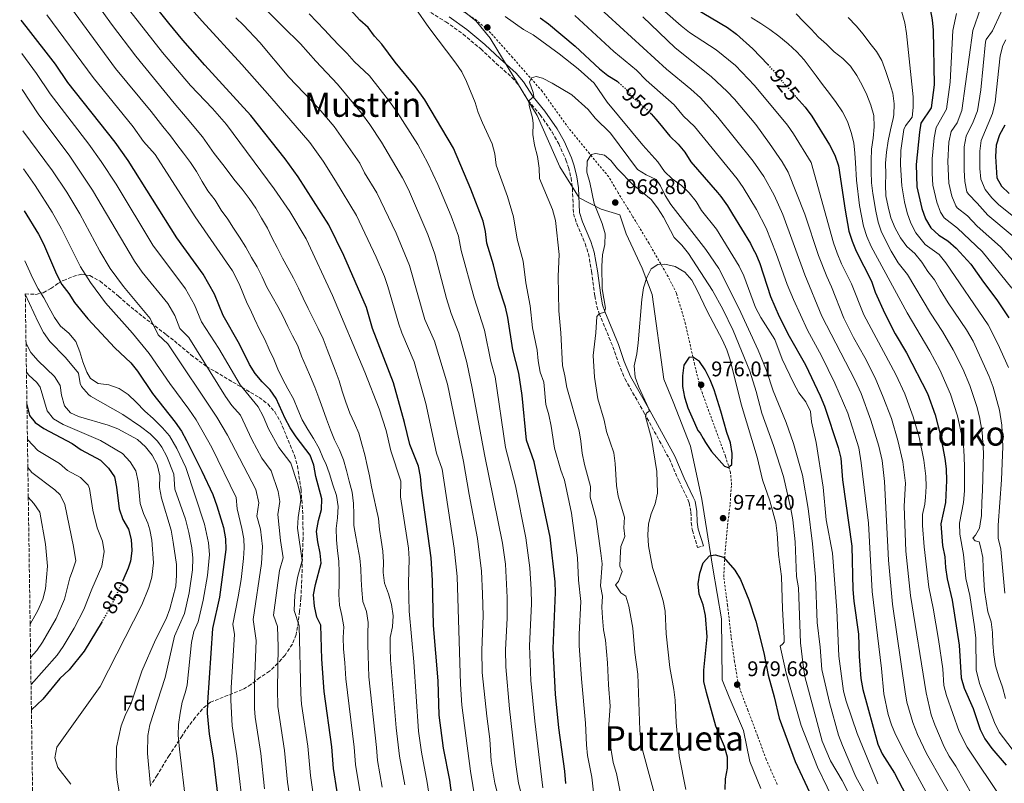
# Model space of a CAD drawing. Units: metres. Extents: x 599881 to 603303, y 4780061 to 4782424.
# Drawn here: x 599895 to 600361, y 4781019 to 4781380 of the extents above; entities that cross this region are included whole.
import ezdxf
from ezdxf.enums import TextEntityAlignment as Align

# ---------------------------------------------------------------- set-up
doc = ezdxf.new("R2010")
doc.units = ezdxf.units.M
doc.header["$MEASUREMENT"] = 0
for name, pattern in [('DGN Style 2', [1.739922, 1.043953, -0.695969]), ('DGN Style 3', [2.435891, 1.739922, -0.695969]), ('DGN Style 5', [1.217945, 0.521977, -0.695969])]:
    doc.linetypes.add(name, pattern=pattern)
for name, color, linetype, lineweight in [('Camino', 7, 'DGN Style 3', 0), ('Cota de curva de nivel directora', 7, 'Continuous', 0), ('Cota de punto acotado terreno', 7, 'Continuous', 0), ('Curva de nivel directora', 30, 'Continuous', 30), ('Curva de nivel directora no vista', 30, 'DGN Style 5', 30), ('Curva de nivel intermedia', 30, 'Continuous', 0), ('Etiqueta de zona arbolada', 92, 'Continuous', 0), ('Límite de municipio', 7, 'Continuous', 0), ('Margen derecho', 7, 'Continuous', 0), ('Punto acotado terreno (símbolo)', 7, 'Continuous', 0), ('Tela metálica o alambrada', 7, 'DGN Style 2', 0), ('Texto de Área (paraje) menor', 7, 'Continuous', 0), ('Zona arbolada', 92, 'DGN Style 3', 0)]:
    doc.layers.add(name, color=color, linetype=linetype, lineweight=lineweight)
doc.styles.add('Style-Arial', font='arial.ttf')

# ---------------------------------------------------------------- blocks, each defined once
blk = doc.blocks.new('5PATER')
at = {"layer": 'Punto acotado terreno (símbolo)', "linetype": 'Continuous', "lineweight": 0}
h = blk.add_hatch(color=51, dxfattribs=at)
edge = h.paths.add_edge_path()
edge.add_ellipse((0, 0), major_axis=(-0.11, -0.111), ratio=0.999422, start_angle=0, end_angle=360)

msp = doc.modelspace()

# ---------------------------------------------------------------- linework, layer by layer
at = {"layer": 'Camino', "color": 7, "linetype": 'DGN Style 3', "lineweight": 0}
msp.add_polyline3d([(600077.06, 4781390.95, 954.38), (600096.7, 4781379.02, 955.84), (600104.84, 4781373.22, 956.3), (600113.21, 4781366.22, 957.12), (600120.49, 4781359.38, 957.4), (600127.97, 4781352.73, 958.4), (600131.22, 4781348.98, 958.95), (600135.7, 4781341.88, 959.82), (600141.31, 4781335.1, 960.55), (600146.94, 4781326.91, 961.68), (600150.06, 4781321.33, 962.28), (600153.51, 4781313.71, 962.79), (600154.74, 4781310.13, 962.89), (600155.92, 4781305.23, 962.92), (600156.54, 4781300.29, 962.76), (600157.1, 4781288.33, 961.8), (600158.6, 4781283.56, 961.89), (600162.6, 4781274.18, 962.86), (600164.15, 4781269.42, 963.07), (600165.65, 4781260.96, 963.5), (600167.13, 4781249.42, 964.47), (600168.07, 4781244.5, 964.69), (600169.19, 4781241.14, 964.91), (600175.72, 4781225.44, 967.06), (600178.42, 4781217.52, 967.83), (600181.46, 4781210.15, 968.82), (600190.63, 4781193.94, 969.99), (600202.41, 4781172.39, 970.94), (600206.86, 4781162.15, 971.89), (600211.17, 4781153.2, 972.91), (600211.81, 4781151.65, 973.06), (600212.6, 4781147.3, 973.39), (600212.77, 4781142.27, 973.71), (600213.29, 4781138.58, 973.94), (600215.81, 4781130.45, 974.41), (600218.51, 4781131.29, 974.41)], dxfattribs=at)
at = {"layer": 'Curva de nivel directora', "color": 30, "linetype": 'Continuous', "lineweight": 30, "flags": 128}
for points, elevation in [([(600311.1, 4781413.25), (600312.72, 4781411.51), (600316.16, 4781407.27), (600318.24, 4781402.98), (600324.11, 4781394.53), (600326.81, 4781380), (600327.27, 4781375.02), (600327.62, 4781349.27), (600326.34, 4781338.39), (600321.44, 4781331.16), (600320.71, 4781326.9), (600319.17, 4781311.5), (600319.45, 4781301.05), (600321.87, 4781290.85), (600323.57, 4781285.88), (600326.11, 4781281.57), (600329.87, 4781278.1), (600334.14, 4781275.48), (600338.1, 4781272.1), (600345.07, 4781264.54), (600351.06, 4781255.88), (600357.39, 4781247.61), (600363, 4781239.05)], 900), ([(600100.63, 4781004.93), (600098.52, 4781020.49), (600095.52, 4781035.73), (600093.52, 4781051.18), (600093.03, 4781067.56), (600090.86, 4781093.64), (600090.34, 4781114.94), (600089.74, 4781125.68), (600085.2, 4781158.57), (600084.77, 4781164.05), (600083.71, 4781168.94), (600079.6, 4781179.17), (600077.15, 4781189.65), (600071.99, 4781208.42), (600061.95, 4781234), (600059.11, 4781243.95), (600048.49, 4781268.53), (600041.35, 4781283.08), (600026.91, 4781305.77), (600020.69, 4781314.29), (600004.52, 4781334.82), (599982.68, 4781358.55), (599972.24, 4781370.35), (599965.59, 4781378.39), (599956.11, 4781390.51)], 925), ([(600153.44, 4781018.97), (600152.96, 4781024.78), (600150.2, 4781045.27), (600148.62, 4781061.11), (600147.53, 4781082.77), (600148.63, 4781109.3), (600148.45, 4781114.3), (600146.04, 4781135.33), (600138.52, 4781171.08), (600134.91, 4781181.23), (600132.83, 4781202.33), (600131.23, 4781212.89), (600128.31, 4781223.94), (600125.98, 4781239.27), (600124.97, 4781244.17), (600121.8, 4781253.72), (600119.27, 4781264.15), (600116.11, 4781274.45), (600115.4, 4781279.83), (600114.34, 4781284.72), (600108.49, 4781299.91), (600100.31, 4781319.34), (600086.69, 4781342.07), (600082.37, 4781348.24), (600072.73, 4781359.99), (600066.49, 4781368.49), (600062.88, 4781372.28), (600059.94, 4781376.32), (600055.98, 4781379.88), (600045.56, 4781391.46)], 950), ([(600210.97, 4781387.55), (600229.89, 4781376.3), (600234.13, 4781373.2), (600241.93, 4781366.3), (600248.96, 4781358.78)], 925), ([(600141.23, 4781380.93), (600145.29, 4781378)], 950), ([(600045.28, 4781015.09), (600043.55, 4781025.97), (600042.84, 4781036.25), (600039.1, 4781062.4), (600037.96, 4781077.8), (600037.5, 4781093.79), (600035.67, 4781097.56), (600034.51, 4781102.8), (600034.09, 4781108.14), (600034.96, 4781113.07), (600037.7, 4781123.04), (600037.28, 4781127.88), (600036.08, 4781133.17), (600035.45, 4781138.14), (600036.49, 4781143.32), (600037.95, 4781148.51), (600037.99, 4781153.51), (600035.17, 4781164.06), (600034.28, 4781169.49), (600032.58, 4781174.2), (600025.85, 4781182.83), (600023.12, 4781187.02), (600020.67, 4781191.54), (600016.44, 4781200.96), (600013.56, 4781205.04), (600009.77, 4781208.79), (600006.43, 4781212.82), (600003.84, 4781217.1), (599999.14, 4781226.72), (599991.29, 4781240.26), (599987.31, 4781250.31), (599981.92, 4781259.8), (599969.5, 4781276.97), (599946.5, 4781313.46), (599940.32, 4781322.12), (599917.88, 4781350.33), (599911.98, 4781358.94), (599898.16, 4781376.89), (599895.85, 4781379.79)], 900), ([(600145.29, 4781378), (600157.94, 4781367.5), (600169.31, 4781356.76), (600173.32, 4781353.65), (600177.7, 4781350.91), (600178.43, 4781350.28)], 950), ([(600262.47, 4781343.34), (600266.63, 4781338.65), (600269.79, 4781334.39), (600278.17, 4781320.82), (600280.7, 4781316.01), (600282.45, 4781311), (600285.53, 4781290.05), (600287.39, 4781280.06), (600288.94, 4781275.31), (600290.78, 4781270.63), (600297.97, 4781256.47), (600299.76, 4781251.22), (600304.3, 4781241.09), (600309.31, 4781231.5), (600314.52, 4781222.58), (600324.54, 4781203.39), (600328.13, 4781193.23), (600330.71, 4781183.54), (600332.77, 4781172.67), (600333.31, 4781167.7), (600333.44, 4781162.19), (600332.99, 4781151.78), (600330.76, 4781141.7), (600331.69, 4781131.46), (600332.72, 4781126.09), (600333.01, 4781121.09), (600333.82, 4781115.76), (600336.16, 4781105.69), (600339.49, 4781084.42), (600340.48, 4781068.85), (600341.89, 4781064.06), (600346.09, 4781054.38), (600349.4, 4781044.55), (600351.72, 4781040.12), (600354.89, 4781035.55), (600361.67, 4781027.61)], 925), ([(600193.82, 4781335.46), (600196.05, 4781333.08), (600197.75, 4781330.97), (600202.61, 4781324.93), (600206.53, 4781321.21), (600209.76, 4781317.4), (600212.62, 4781312.89), (600225.13, 4781298.33), (600226.75, 4781296.45), (600229.91, 4781292.05), (600232.34, 4781288.05), (600240.73, 4781274.17), (600242.1, 4781271.53), (600243.26, 4781269.3), (600245.21, 4781264.7), (600250.26, 4781249.23), (600254.39, 4781239.68), (600259.07, 4781230.41), (600266.81, 4781216.81), (600273.72, 4781202.14), (600275.74, 4781197.28), (600282.32, 4781177.83), (600283.48, 4781172.73), (600284.33, 4781162.44), (600288.77, 4781131.15), (600289.28, 4781110.66), (600289.76, 4781105.1), (600291.96, 4781089.54), (600292.17, 4781078.98), (600292.93, 4781068.57), (600293.86, 4781063.41), (600300.98, 4781037.49), (600303.06, 4781032.94), (600308.87, 4781023.82), (600316.12, 4781010.05)], 950), ([(600361.14, 4781330.19), (600358.59, 4781325.55), (600357.06, 4781320.79), (600356.77, 4781315.42), (600357.4, 4781305.22), (600359.46, 4781301.28), (600363.1, 4781297.84)], 875), ([(599897.18, 4781289.69), (599903.98, 4781278.58), (599906.41, 4781274.15), (599912.47, 4781259.7), (599915.02, 4781254.9), (599918.28, 4781250.59), (599920.96, 4781246.36), (599927.32, 4781238.54), (599940.13, 4781224.88), (599947.67, 4781217.8), (599950.85, 4781213.94), (599957.94, 4781203.29), (599968.63, 4781189.81), (599971.61, 4781185.46), (599974.07, 4781181.11), (599981.34, 4781166.56), (599986.44, 4781155.5), (599988.4, 4781150.26), (599991.45, 4781139.91), (599992.54, 4781134.65), (599992.63, 4781129.65), (599989.64, 4781106.97), (599986.33, 4781092.23), (599983.94, 4781057.32), (599983.85, 4781052.2), (599984.69, 4781042.23), (599986.65, 4781031.01), (599989.1, 4781009.98)], 875), ([(600211.74, 4781220.44), (600209.27, 4781216.67), (600208.56, 4781211.72), (600208.66, 4781206.65), (600209.59, 4781201.63), (600209.72, 4781201.19), (600211.11, 4781196.57), (600214.26, 4781189.43), (600215.9, 4781185.89), (600217.06, 4781184.62), (600218.43, 4781182.11), (600219.49, 4781180.17), (600222.37, 4781175.86), (600228.44, 4781169.03), (600230.28, 4781168.32), (600232, 4781169.8), (600232.08, 4781174.92), (600231.33, 4781179.94), (600229.54, 4781184.81), (600226.81, 4781195.02), (600223.63, 4781205), (600221.7, 4781209.73), (600219.36, 4781214.45), (600216.61, 4781218.49), (600213.89, 4781220.38), (600211.74, 4781220.44)], 975), ([(599898.53, 4781198.18), (599899.76, 4781192.85), (599902.38, 4781189.59), (599906.52, 4781186.79), (599919.97, 4781179.65), (599924.26, 4781176.74), (599933.35, 4781171.74), (599937.16, 4781168.09), (599939.94, 4781163.94), (599940.96, 4781159), (599942.14, 4781148.77), (599943.88, 4781143.75), (599946.53, 4781139.21), (599947.84, 4781134.31), (599948.21, 4781129.15), (599947.87, 4781126.47), (599947.56, 4781124.05), (599946.46, 4781120.7), (599943.88, 4781114.95)], 850), ([(600228.81, 4781016.12), (600228.92, 4781021.11), (600229.93, 4781026.14), (600229.87, 4781031.44), (600228.44, 4781036.45), (600224.35, 4781046.05), (600219.95, 4781062), (600218.8, 4781067.24), (600218.69, 4781072.5), (600220.24, 4781088.29), (600219.53, 4781098.43), (600218.46, 4781103.49), (600216.53, 4781108.4), (600215.97, 4781113.42), (600216.82, 4781118.46), (600218.46, 4781123.33), (600221.39, 4781126.52), (600224.13, 4781127), (600227.98, 4781125.91), (600233.36, 4781119.8), (600236.06, 4781115.44), (600240.01, 4781105.75), (600243.28, 4781095.73), (600247.06, 4781080.66), (600249.15, 4781070.16), (600252.03, 4781059.95), (600254.42, 4781049.91), (600261.9, 4781029.43), (600268.7, 4781014.81)], 975), ([(599934.09, 4781095.57), (599925.65, 4781081.57), (599918.49, 4781072.68), (599914.12, 4781068.61), (599906, 4781058.75), (599900.65, 4781053.71)], 850)]:
    msp.add_lwpolyline(points, dxfattribs=dict(at, elevation=elevation))
at = {"layer": 'Curva de nivel directora no vista', "color": 30, "linetype": 'DGN Style 5', "lineweight": 30, "flags": 128}
for points, elevation in [([(600248.96, 4781358.78), (600252.72, 4781354.76), (600255.83, 4781350.85), (600257.4, 4781349.08), (600262.47, 4781343.34)], 925), ([(600178.43, 4781350.28), (600181.47, 4781347.63), (600184.09, 4781344.48), (600184.68, 4781343.77), (600192.63, 4781336.73), (600193.82, 4781335.46)], 950), ([(599943.88, 4781114.95), (599941, 4781108.51), (599939.61, 4781105.41), (599934.56, 4781096.35), (599934.09, 4781095.57)], 850)]:
    msp.add_lwpolyline(points, dxfattribs=dict(at, elevation=elevation))
at = {"layer": 'Curva de nivel intermedia', "color": 30, "linetype": 'Continuous', "lineweight": 0, "flags": 128}
for points, elevation in [([(599996.99, 4781303.86), (599991.28, 4781311.52), (599987.15, 4781316.77), (599981.53, 4781324.7), (599974.34, 4781333.31), (599968.21, 4781340.51), (599950.03, 4781362.72), (599938.46, 4781377.88), (599927.71, 4781393.15), (599908.43, 4781414.09), (599897.14, 4781428.02), (599895.11, 4781430.28)], 915), ([(600183.62, 4781398.7), (600208.07, 4781377.11), (600212.01, 4781374.04), (600224.6, 4781365.85), (600233.68, 4781358.33), (600242.71, 4781348.9), (600258.23, 4781330.11), (600261.17, 4781326.07), (600269.52, 4781312.5), (600280.05, 4781274.6), (600281.83, 4781269.61), (600283.84, 4781264.6), (600288.54, 4781255.13), (600294.4, 4781240.49), (600309.48, 4781212.28), (600313.77, 4781203.24), (600317.79, 4781192.33), (600320.52, 4781182.71), (600322.79, 4781171.83), (600323.75, 4781164.29), (600323.87, 4781159.29), (600323.58, 4781154.29), (600323.25, 4781150.93), (600322.15, 4781146.05), (600322.16, 4781140.9), (600322.91, 4781130.91), (600325.13, 4781111.79), (600327.22, 4781101.84), (600329.68, 4781087.04), (600331.72, 4781073.1), (600332.21, 4781065.32), (600333.57, 4781060.5), (600339.56, 4781043.49), (600343.34, 4781036.06), (600359.77, 4781011.41)], 930), ([(600162.44, 4781392.15), (600200.99, 4781356.69), (600212.65, 4781347.24), (600217.1, 4781343.09), (600225.32, 4781334.01), (600242.14, 4781313.2), (600247.16, 4781305.9), (600251.99, 4781297.1), (600256.11, 4781287.99), (600266.46, 4781259.43), (600274.61, 4781239.81), (600290.11, 4781209.83), (600293.08, 4781203.34), (600297.79, 4781190.77), (600301.5, 4781178.35), (600303.04, 4781171.58), (600304.22, 4781161.65), (600306.07, 4781124.61), (600308, 4781103.8), (600313.92, 4781062.32), (600314.77, 4781057.4), (600317.53, 4781047.77), (600319.74, 4781042.11), (600324.04, 4781033.1), (600339.51, 4781006.05)], 940), ([(599917.86, 4781387.73), (599940.46, 4781356.93), (599957.26, 4781336.69), (599962.84, 4781329.47), (599966.42, 4781325.11), (599969.39, 4781321.07), (599972.64, 4781317), (599975.94, 4781312.6), (599978.68, 4781308.2), (599981.48, 4781303.53), (599984.18, 4781299.17), (599987.62, 4781294.73), (599990.42, 4781290.05), (599993.49, 4781285.79), (599996.23, 4781281.53), (599999.12, 4781277.17), (600002.01, 4781272.45), (600004.76, 4781267.59), (600007.37, 4781263.19), (600009.81, 4781258.42), (600011.97, 4781253.65), (600014.49, 4781249.24), (600017.24, 4781244.47), (600019.81, 4781239.75), (600021.92, 4781235.07), (600024.12, 4781230.57), (600026.74, 4781225.8), (600028.4, 4781220.92), (600030.61, 4781215.92), (600032.63, 4781211.24), (600034.74, 4781206.33), (600036.68, 4781201.23), (600038.52, 4781196.13), (600040.27, 4781191.21), (600042.2, 4781186.21), (600043.95, 4781181.34), (600046.38, 4781176.75), (600048.27, 4781171.93), (600049.7, 4781166.91), (600050.95, 4781161.81), (600052.33, 4781156.66), (600052.99, 4781151.32), (600053.09, 4781146.25), (600053.2, 4781140.9), (600054.13, 4781135.56), (600055.06, 4781130.54), (600055.99, 4781125.53), (600056.46, 4781120.5), (600056.61, 4781115.43), (600056.99, 4781110.36), (600057.42, 4781105.06), (600059.12, 4781100.24), (600060.01, 4781095.04), (600059.75, 4781089.82), (600059.72, 4781084.66), (600059.91, 4781079.54), (600060.06, 4781074.47), (600060.22, 4781069.44), (600063.91, 4781036.04), (600064.34, 4781029.88), (600066.58, 4781017.25)], 910), ([(600111.85, 4781003.45), (600108.37, 4781024.73), (600104.22, 4781055.92), (600103.55, 4781065.9), (600101.99, 4781116.75), (600100.7, 4781130.19), (600094.9, 4781167.58), (600092.32, 4781175.14), (600087.28, 4781198.66), (600081.68, 4781218.23), (600075.83, 4781232.05), (600074.39, 4781236.14), (600069.28, 4781253.85), (600067.67, 4781258.58), (600063.7, 4781267.77), (600054.48, 4781287.41), (600044.57, 4781303.91), (600038.66, 4781313.11), (600032.3, 4781321.93), (600013.46, 4781343.88), (600000.25, 4781358.91), (599981.43, 4781379.31), (599972.64, 4781389.4)], 930), ([(600123.54, 4781132.57), (600115, 4781174.48), (600109.21, 4781205.89), (600106.6, 4781217.96), (600102.91, 4781231.78), (600099.28, 4781241.1), (600097.06, 4781248.23), (600091.43, 4781269.12), (600088.13, 4781278.55), (600078.95, 4781299.79), (600076.11, 4781305.22), (600066.21, 4781322.12), (600060.73, 4781330.49), (600056.73, 4781335.8), (600045.42, 4781349.49), (600035.17, 4781360.44), (600028.01, 4781368.66), (600019.59, 4781376.83), (600009.92, 4781386.41)], 940), ([(600151.11, 4781167.05), (600148.15, 4781177.42), (600146.56, 4781187.91), (600145.4, 4781193.29), (600143.95, 4781198.08), (600142.98, 4781208.67), (600141.28, 4781213.37), (600140.32, 4781218.69), (600139.96, 4781223.87), (600137.69, 4781234.3), (600136.52, 4781244.84), (600134.47, 4781255.56), (600133.25, 4781265.92), (600130.39, 4781276.22), (600128.66, 4781286.76), (600125.81, 4781296.42), (600120.56, 4781311.31), (600119.86, 4781316.56), (600118.62, 4781321.4), (600114.01, 4781331.34), (600112.04, 4781336.17), (600110.52, 4781340.95), (600106.47, 4781350.82), (600104.27, 4781355.32), (600101.43, 4781359.43), (600088.58, 4781376.29), (600082.48, 4781385.1)], 955), ([(600369.46, 4781261.2), (600359.05, 4781272.67), (600348.1, 4781282.4), (600343.44, 4781287.38), (600338.62, 4781291.03), (600337.96, 4781291.96), (600336.08, 4781296.6), (600334.63, 4781302.72), (600334.21, 4781313.07), (600334.65, 4781322.06), (600335.77, 4781327.24), (600338.63, 4781331.35), (600340.77, 4781337.06), (600345.9, 4781374.85), (600349.63, 4781385.31)], 890), ([(600364.64, 4781277.96), (600353.1, 4781287.55), (600348.09, 4781293.32), (600343.87, 4781297.49), (600343.21, 4781298.64), (600342.22, 4781303.55), (600341.83, 4781308.86), (600341.86, 4781319.98), (600342.81, 4781324.94), (600346.16, 4781331.74), (600348.15, 4781337.01), (600349.73, 4781346.89), (600351.9, 4781369.6), (600352.21, 4781370.66), (600355.22, 4781374.76), (600359.24, 4781383.3), (600361.05, 4781387.97)], 885), ([(599908.01, 4781382.31), (599929.87, 4781352.7), (599948.79, 4781329.41), (599953.74, 4781322.48), (599959.14, 4781316.25), (599978.19, 4781286.88), (599995.77, 4781261.28), (599998.9, 4781255.15), (600002.73, 4781245.91), (600004.16, 4781243.23), (600006.23, 4781238.55), (600008.61, 4781233.59), (600011.14, 4781228.77), (600013.16, 4781224.14), (600015.27, 4781219.5), (600017.29, 4781214.86), (600019.45, 4781210.31), (600021.88, 4781205.59), (600024.59, 4781200.82), (600026.75, 4781195.77), (600028.77, 4781190.9), (600031.34, 4781186.27), (600034.14, 4781182.01), (600036.84, 4781177.38), (600038.82, 4781172.32), (600039.94, 4781170.28), (600041.65, 4781165.27), (600043.26, 4781160.22), (600044.92, 4781155.16), (600045.81, 4781149.87), (600045.41, 4781144.56), (600044.88, 4781139.48), (600044.99, 4781134.14), (600045.46, 4781128.98), (600046.07, 4781124), (600046.17, 4781118.74), (600046.19, 4781113.49), (600046.02, 4781108.32), (600046.4, 4781103.2), (600047.56, 4781098.33), (600048.4, 4781092.94), (600048.14, 4781087.91), (600048.24, 4781082.56), (600048.9, 4781075.99), (600049.44, 4781068.41), (600053.38, 4781036.15), (600053.95, 4781027.92), (600056.02, 4781015.53)], 905), ([(599947.28, 4781384.19), (599962.67, 4781364.56), (599975.97, 4781348.93), (599986.36, 4781338.09), (599992.92, 4781330.55), (600015.43, 4781300.01), (600022.85, 4781289.41), (600030.6, 4781276.42), (600043.09, 4781249.65), (600058.42, 4781213.39), (600065.21, 4781196.1), (600068.43, 4781185.88), (600070.72, 4781176.14), (600075.41, 4781161.94), (600075.25, 4781154.48), (600079.03, 4781130.13), (600079.33, 4781125.15), (600079.09, 4781113.58), (600079.29, 4781100.47), (600081.48, 4781076.49), (600083.79, 4781043.69), (600085.13, 4781033.78), (600087.87, 4781019.41), (600093.01, 4780985.97)], 920), ([(599997.33, 4781380.87), (600001.03, 4781377.44), (600008.74, 4781369.25), (600022.39, 4781352.94), (600036.69, 4781338.09), (600043.91, 4781329.57), (600055.98, 4781312.14), (600058.22, 4781307.67), (600064, 4781298.15), (600073.27, 4781279.14), (600079.44, 4781263.76), (600086.83, 4781238.29), (600091.37, 4781228.03), (600097.41, 4781207.66), (600105.04, 4781171.11), (600107.66, 4781155.53), (600111.66, 4781134.7), (600113.6, 4781119.34), (600114.1, 4781108.58), (600114.35, 4781098.28), (600113.67, 4781081.92), (600113.82, 4781071.35), (600116.01, 4781050.71), (600117.52, 4781039.95), (600118.14, 4781029.51), (600119.9, 4781019.12), (600126.47, 4780993.37)], 935), ([(600039.35, 4781375.3), (600035.65, 4781379.05), (600032.04, 4781382.85)], 945), ([(600124.71, 4781381.61), (600133.47, 4781375.45), (600137.98, 4781372.81), (600150.26, 4781363.91), (600159.25, 4781356.88), (600166.93, 4781349.96), (600173.06, 4781341.04), (600189.91, 4781320.66), (600196.98, 4781312.89), (600200.09, 4781308.31), (600203.73, 4781304.87), (600208.22, 4781301.64), (600211.82, 4781298.17), (600215.03, 4781294.04), (600217.65, 4781289.78), (600224.78, 4781281.03), (600235.5, 4781263.47), (600237.64, 4781258.94), (600243.09, 4781243.9), (600245.62, 4781239.22), (600252.27, 4781228.87), (600255.84, 4781219.53), (600261.2, 4781208.36), (600263.59, 4781203.59), (600267.02, 4781199.38), (600269.16, 4781194.86), (600269.6, 4781189.86), (600271.91, 4781180.09), (600275.18, 4781159.02), (600276.55, 4781143.54), (600279.61, 4781127.9), (600281.67, 4781100.86), (600282.65, 4781079.11), (600284.72, 4781062.63), (600286.02, 4781057.8), (600291.22, 4781042.55), (600300.96, 4781018.85)], 955), ([(600157.78, 4781381.97), (600176.17, 4781364.98), (600186.86, 4781356.16), (600191.51, 4781351.4), (600204.76, 4781339.8), (600209.13, 4781334.37), (600214.3, 4781329.51), (600234.45, 4781304.82), (600237.38, 4781300.78), (600243.64, 4781290.35), (600248.15, 4781281.43), (600252.98, 4781269.48), (600258.13, 4781254.91), (600261.12, 4781247.75), (600267.71, 4781233.25), (600274.39, 4781221.12), (600280.77, 4781208.21), (600286.85, 4781194.05), (600292.08, 4781177.56), (600293.21, 4781170.59), (600296.65, 4781142.05), (600298.34, 4781109.71), (600302.76, 4781073.25), (600303.9, 4781061.33), (600305.96, 4781051.5), (600307.5, 4781046.72), (600309.43, 4781042.14), (600313.93, 4781033.19), (600325.83, 4781011.39)], 945), ([(600345.82, 4781013.28), (600337.92, 4781027.16), (600334.8, 4781031.94), (600332.42, 4781036.33), (600328.04, 4781046.74), (600326.34, 4781051.44), (600323.95, 4781061.78), (600316.44, 4781107.82), (600314.32, 4781128.83), (600313.52, 4781150.08), (600314.2, 4781160.88), (600312.82, 4781171), (600310.5, 4781181.17), (600307.45, 4781191.43), (600303.63, 4781201.59), (600299.73, 4781210.8), (600294.89, 4781220.34), (600289.54, 4781229.73), (600285, 4781238.92), (600279.11, 4781253.8), (600276.91, 4781258.58), (600272.89, 4781268.57), (600266.46, 4781288.03), (600258.68, 4781308.01), (600255.79, 4781312.82), (600249.83, 4781321.57), (600243.33, 4781330.5), (600233.21, 4781342.42), (600229.84, 4781346.11), (600222.17, 4781353.25), (600205.17, 4781366.67), (600189.89, 4781381.42)], 935), ([(600376.47, 4781019.67), (600358.5, 4781043.19), (600356.23, 4781047.74), (600349.17, 4781066.16), (600347.59, 4781072.72), (600347.45, 4781087.73), (600346.81, 4781093.03), (600344.54, 4781107.86), (600342.67, 4781115.91), (600341.56, 4781127.28), (600339.86, 4781136.82), (600339.65, 4781142.05), (600341.59, 4781151.87), (600341.99, 4781157.31), (600342.04, 4781168.94), (600341.7, 4781176.9), (600341.05, 4781181.85), (600338.68, 4781192.8), (600335.48, 4781202.95), (600330.31, 4781214.45), (600325.6, 4781223.26), (600314.85, 4781241.38), (600297.83, 4781272.83), (600295.85, 4781277.47), (600294.23, 4781282.44), (600292.31, 4781292.25), (600290.99, 4781304.22), (600290.42, 4781312.41), (600290.23, 4781316.98), (600289.72, 4781321.81), (600288.43, 4781326.78), (600286.67, 4781331.93), (600284.38, 4781336.47), (600281.36, 4781340.96), (600278.11, 4781345.17), (600274.86, 4781349.39), (600271.93, 4781353.51), (600266.26, 4781361.04), (600262.79, 4781364.79), (600258.68, 4781368.58), (600254.2, 4781372.32), (600249.95, 4781375.47), (600245.76, 4781378.26), (600241.16, 4781381.08)], 920), ([(600361.42, 4781059.21), (600359.95, 4781064.45), (600358.24, 4781069.45), (600356.72, 4781074.6), (600355.92, 4781079.85), (600355.4, 4781085.1), (600355.3, 4781090.31), (600354.69, 4781095.33), (600352.99, 4781100.11), (600352.2, 4781105.18), (600351.5, 4781110.15), (600351.21, 4781115.45), (600350.83, 4781120.75), (600350.63, 4781125.82), (600349.65, 4781130.88), (600348.99, 4781133.16), (600347.15, 4781133.73), (600345.95, 4781135), (600347.3, 4781136.39), (600349.05, 4781139.61), (600349.48, 4781141.76), (600350.08, 4781145.65), (600350.18, 4781151.96), (600350.62, 4781157.42), (600351.03, 4781175.22), (600350.35, 4781185.07), (600349.07, 4781192.34), (600347.86, 4781197.18), (600344.58, 4781207.17), (600341.17, 4781215), (600336.66, 4781223.93), (600331.67, 4781232.59), (600326.01, 4781241.25), (600315.09, 4781259.57), (600310.73, 4781265.12), (600307.31, 4781270.62), (600302.75, 4781279.63), (600301.18, 4781284.38), (600300.01, 4781289.53), (600298.68, 4781297.82), (600298.07, 4781302.98), (600297.92, 4781308.28), (600297.86, 4781313.44), (600298.07, 4781318.79), (600298.78, 4781324.1), (600299.36, 4781329.41), (600299.16, 4781334.67), (600297.73, 4781339.68), (600295.84, 4781344.5), (600293.64, 4781349.05), (600291.16, 4781353.68), (600288.05, 4781358.04), (600284.53, 4781361.65), (600280.43, 4781364.89), (600276.82, 4781368.42), (600272.89, 4781371.85), (600269.47, 4781375.55), (600265.86, 4781379.21), (600262.34, 4781382.83)], 915), ([(600308.6, 4781335.13), (600308.73, 4781340.3), (600308.16, 4781345.36), (600306.59, 4781350.42), (600304.84, 4781355.61), (600302.91, 4781360.71), (600300.39, 4781365.07), (600297.23, 4781369.01), (600294.08, 4781373.18), (600290.74, 4781377.11), (600287.03, 4781381.09)], 910), ([(600362.77, 4781215.59), (600357.84, 4781226.84), (600353.3, 4781235.75), (600333.18, 4781265.06), (600330.07, 4781268.98), (600323.49, 4781273.77), (600319.02, 4781279.35), (600316.65, 4781283.77), (600314.97, 4781288.69), (600313.64, 4781293.94), (600312.33, 4781301.42), (600311.82, 4781311.4), (600311.96, 4781318.17), (600313.29, 4781328.13), (600314.19, 4781329.88), (600317.21, 4781333.92), (600317.78, 4781338.59), (600317.73, 4781343.58), (600314.55, 4781373.54), (600313.87, 4781378.49), (600312.08, 4781384.69)], 905), ([(600364.47, 4781253.14), (600350.42, 4781270.43), (600338.79, 4781281.43), (600332.36, 4781286.3), (600330.64, 4781288.98), (600328.97, 4781293.72), (600327.04, 4781301.88), (600326.68, 4781307.28), (600326.73, 4781314.19), (600327.64, 4781324.13), (600328.56, 4781329.08), (600333.56, 4781337.73), (600335.2, 4781350.57), (600336.59, 4781374.93), (600338.23, 4781382.99)], 895), ([(600142.63, 4781016.86), (600138.74, 4781048.46), (600136.87, 4781067.61), (600136.28, 4781083.96), (600137.2, 4781103.95), (600137.11, 4781110.62), (600136.42, 4781120.96), (600134.58, 4781135.12), (600129.68, 4781159.63), (600124.95, 4781177.85), (600119.96, 4781211.15), (600118.01, 4781218.51), (600115.02, 4781233.21), (600110.14, 4781248.58), (600103.89, 4781270.89), (600102.71, 4781277.73), (600099.21, 4781287.1), (600092.85, 4781302.19), (600088.21, 4781312.28), (600083.4, 4781321.05), (600073.69, 4781336.27), (600069.55, 4781342.02), (600060.5, 4781353.42), (600053.25, 4781360.29), (600050, 4781364.13), (600046.39, 4781367.66), (600042.97, 4781371.36), (600039.35, 4781375.3)], 945), ([(600381.31, 4781274.07), (600358.1, 4781292.69), (600354.96, 4781295.77), (600351.87, 4781299.83), (600349.76, 4781304.65), (600349.26, 4781309.64), (600349.23, 4781317.9), (600349.94, 4781322.86), (600355.21, 4781335.73), (600356.49, 4781341.11), (600358.98, 4781362.89), (600360.1, 4781367.79), (600361.6, 4781370.59)], 880), ([(599896.08, 4781364.06), (599903.06, 4781354.67), (599909.45, 4781344.96), (599927.77, 4781321.2), (599933.71, 4781312.92), (599940.67, 4781302.26), (599958.09, 4781273.52), (599973.56, 4781252.82), (599977.87, 4781245.22), (599981.05, 4781237.18), (599989.29, 4781224.65), (599999.43, 4781207.39), (600007.97, 4781196.99), (600010.25, 4781192.55), (600012.8, 4781186.54), (600017.69, 4781177.82), (600023.35, 4781170.46), (600026.59, 4781160.79), (600027.75, 4781155.93), (600028.07, 4781152.86), (600026.87, 4781144.7), (600026.59, 4781139.7), (600028.69, 4781124.36), (600026.5, 4781116.38), (600025.69, 4781111.45), (600025.2, 4781107.91), (600024.88, 4781100.69), (600027.27, 4781093.47), (600028.07, 4781061.38), (600028.44, 4781056.4), (600031.44, 4781036.61), (600032.66, 4781022.77), (600036.16, 4780998.63)], 895), ([(600165.04, 4781159.4), (600162.22, 4781169.73), (600161.1, 4781175.07), (600160.58, 4781180.76), (600159.74, 4781185.69), (600153.87, 4781206.15), (600153.03, 4781211.71), (600151.83, 4781216.56), (600151.03, 4781232), (600150.12, 4781242.4), (600149.88, 4781258.71), (600150.22, 4781269.05), (600148.61, 4781285.16), (600147.22, 4781290.31), (600140.92, 4781304.91), (600140.76, 4781309.91), (600140.02, 4781315.3), (600138.63, 4781320.75), (600137.9, 4781325.69), (600137.93, 4781330.95), (600137.61, 4781333.58), (600136.08, 4781339.51), (600135.87, 4781341.7), (600138.36, 4781343.69), (600138.02, 4781345.61), (600136.23, 4781350.43), (600137.21, 4781352.59), (600139.35, 4781353.21), (600142.47, 4781352.33), (600146.93, 4781350.08), (600156.27, 4781344.5), (600164.08, 4781337.64), (600167.37, 4781333.47), (600174.58, 4781326.42), (600187.39, 4781309.28), (600191.51, 4781306.69), (600196.11, 4781304.46), (600198.2, 4781301.42), (600200.39, 4781296.93), (600203.11, 4781292.72), (600219.73, 4781271.34), (600225.81, 4781262.44), (600235.31, 4781243.68), (600244.46, 4781223.8), (600248.32, 4781214.24), (600251.46, 4781204.65), (600257.66, 4781189.62), (600261.07, 4781179.74), (600265.35, 4781164.65), (600268.02, 4781148.92), (600270.09, 4781132.31), (600271.54, 4781116.55), (600272.26, 4781095.01), (600273.68, 4781083.48), (600274.5, 4781072.84), (600278.15, 4781057.25), (600282.49, 4781041.78), (600284.27, 4781036.93), (600290.64, 4781022.14), (600295.51, 4781013.25)], 960), ([(599903.92, 4781335.52), (599896.33, 4781347.08)], 890), ([(600025.39, 4780995.63), (600021.77, 4781019.58), (600020.31, 4781034.56), (600017.24, 4781055.37), (600017.03, 4781063.58), (600017.31, 4781083.57), (600017.03, 4781093.16), (600015.24, 4781098.57), (600018.03, 4781119.7), (600019.67, 4781125.69), (600018.44, 4781133.88), (600017.25, 4781146.09), (600018.16, 4781152.21), (600017.3, 4781156.95), (600014.12, 4781166.72), (600009.63, 4781172.71), (600004.94, 4781181.55), (599999.49, 4781193.02), (599995.49, 4781197.72), (599992.5, 4781201.88), (599975.11, 4781229.73), (599970.82, 4781234.11), (599968.43, 4781240.14), (599965.2, 4781245.83), (599953.03, 4781260.7), (599949.35, 4781265.83), (599929.49, 4781299.51), (599918.86, 4781315.47), (599903.92, 4781335.52)], 890), ([(600361.03, 4781108.95), (600359.23, 4781129.66), (600358.03, 4781134.93), (600358.01, 4781141.05), (600359.55, 4781162.54), (600360.19, 4781178.31), (600359.69, 4781188.29), (600358.54, 4781195.4), (600355.53, 4781206.33), (600353.67, 4781211.38), (600346.08, 4781228.11), (600343, 4781233.43), (600334.36, 4781246.13), (600330.46, 4781252.37), (600327.81, 4781257), (600324.75, 4781260.99), (600321.86, 4781265.44), (600318.61, 4781269.56), (600314.69, 4781272.85), (600311.71, 4781276.93), (600309.23, 4781281.52), (600307.26, 4781286.29), (600305.96, 4781291.49), (600304.85, 4781296.82), (600304.7, 4781301.94), (600304.77, 4781307.02), (600304.71, 4781312.18), (600305.16, 4781317.4), (600305.92, 4781322.71), (600306.95, 4781328.02), (600308.26, 4781333.25), (600308.6, 4781335.13)], 910), ([(599896.62, 4781327.51), (599910.7, 4781308.54), (599917.37, 4781298.43), (599923.48, 4781288.2), (599932.99, 4781270.6), (599937.93, 4781262.37), (599944.19, 4781253.91), (599956.85, 4781238.85), (599960.59, 4781231.03), (599965.12, 4781226.78), (599988.35, 4781192.18), (599993.39, 4781183.55), (600006.75, 4781157.95), (600008.24, 4781151.56), (600007.22, 4781145.41), (600009.05, 4781139.2), (600010.01, 4781131.06), (600009.56, 4781123.02), (600005.6, 4781096.46), (600006.98, 4781086.55), (600006.11, 4781066.47), (600006.14, 4781054.35), (600006.46, 4781050.3), (600009.12, 4781033.1), (600010.88, 4781016.38)], 885), ([(600196.75, 4781008.71), (600189.86, 4781034.19), (600188.9, 4781039.09), (600188.52, 4781044.19), (600187.52, 4781070.59), (600186.05, 4781080.89), (600185.16, 4781092.41), (600183.3, 4781102.72), (600181.8, 4781107.49), (600179.52, 4781109.08), (600177.01, 4781112.93), (600178.31, 4781114.46), (600180.03, 4781119.18), (600179.01, 4781121.73), (600179.09, 4781125.71), (600179.49, 4781131.07), (600181.34, 4781135.72), (600180.94, 4781139.81), (600181.18, 4781144.81), (600178.16, 4781154.82), (600177.37, 4781159.76), (600176.83, 4781170.26), (600176.16, 4781175.21), (600172.63, 4781185.38), (600171.52, 4781190.67), (600168.62, 4781200.74), (600166.99, 4781211.12), (600166.44, 4781221.26), (600167.7, 4781232.04), (600168.11, 4781239.73), (600169.19, 4781240.97), (600171.74, 4781241.74), (600172.18, 4781243.66), (600170.56, 4781252.85), (600170.43, 4781263.57), (600170.78, 4781268.83), (600171.87, 4781273.78), (600172, 4781278.78), (600170.58, 4781283.65), (600166.93, 4781293.11), (600164.76, 4781303.09), (600163.33, 4781308.01), (600163.5, 4781313.09), (600165.38, 4781316.31), (600167.66, 4781316.84), (600171.69, 4781315.93), (600174.78, 4781313.4), (600177.89, 4781309.48), (600185.31, 4781302.03), (600193.79, 4781295.02), (600196.84, 4781291.06), (600199.59, 4781286.65), (600204.74, 4781277.05), (600208.28, 4781273.51), (600211.53, 4781269.57), (600222.78, 4781252.02), (600227.66, 4781243.12), (600232.6, 4781233.08), (600240.51, 4781213.83), (600243.56, 4781204.21), (600246.21, 4781194.06), (600251.71, 4781178.67), (600256.34, 4781164.11), (600259.88, 4781148.74), (600260.76, 4781143.67), (600261.89, 4781133.13), (600262.63, 4781116.77), (600263.43, 4781111.43), (600264.49, 4781085.42), (600265.68, 4781074.93), (600266.48, 4781069.59), (600274.7, 4781038.93), (600278.72, 4781029.72), (600284.12, 4781020.4), (600291.45, 4781006.21)], 965), ([(599896.89, 4781309.49), (599902.42, 4781301.7), (599910.45, 4781289.02), (599914.87, 4781281.16), (599923.81, 4781263.27), (599928.53, 4781255.87), (599935.75, 4781246.22), (599948.49, 4781231.86), (599956.39, 4781222.29), (599966.18, 4781207.98), (599975.17, 4781195.97), (599978.57, 4781190.93), (599986.01, 4781177.87), (599997.58, 4781154.1), (599998.02, 4781148.87), (600000.25, 4781139.55), (600001.08, 4781134.59), (600001.32, 4781130.36), (600001.03, 4781125.39), (599999.81, 4781115.46), (599998.53, 4781107.21), (599995.96, 4781094.35), (599996.66, 4781089.35), (599995.08, 4781064.38), (599994.97, 4781058.33), (599995.57, 4781046.27), (599997.89, 4781032.05), (599999.99, 4781013.18)], 880), ([(600077.23, 4781018.33), (600074.74, 4781031.83), (600073.25, 4781045.21), (600070.52, 4781077.44), (600070.32, 4781082.78), (600070.39, 4781087.95), (600071.38, 4781093.04), (600071.78, 4781098.25), (600070.99, 4781103.5), (600069.51, 4781108.69), (600067.71, 4781113.65), (600067.11, 4781118.63), (600067.14, 4781123.66), (600066.94, 4781128.78), (600066.15, 4781134.02), (600065.36, 4781139), (600064.79, 4781144.25), (600063.73, 4781149.17), (600062.62, 4781154.23), (600061.51, 4781159.2), (600060.53, 4781164.36), (600059.52, 4781169.33), (600058.31, 4781174.25), (600056.93, 4781179.31), (600055.5, 4781184.55), (600053.43, 4781189.32), (600051.32, 4781194.1), (600049.33, 4781199.29), (600047.67, 4781204.39), (600046.29, 4781209.31), (600044.4, 4781214.31), (600042.38, 4781219.23), (600040.63, 4781224.19), (600038.6, 4781229.24), (600036.31, 4781233.97), (600034.01, 4781238.74), (600031.58, 4781243.47), (600029.24, 4781248.33), (600026.99, 4781253.06), (600024.6, 4781257.88), (600021.98, 4781262.69), (600019.37, 4781267.32), (600016.89, 4781272.32), (600014.55, 4781276.82), (600012.39, 4781281.41), (600009.5, 4781286.13), (600006.75, 4781290.9), (600003.67, 4781295.53), (600000.29, 4781299.87), (599996.99, 4781303.86)], 915), ([(599973.69, 4781010.04), (599970.64, 4781035.23), (599970, 4781041.84), (599970.26, 4781046.83), (599970.98, 4781052.26), (599971.98, 4781057.47), (599973.58, 4781062.21), (599974.32, 4781065.58), (599976.33, 4781085.56), (599977.47, 4781090.79), (599979.58, 4781095.33), (599981.97, 4781105.55), (599983.96, 4781117.34), (599984.83, 4781127.27), (599984.48, 4781132.67), (599982.58, 4781141.61), (599973.77, 4781168.29), (599969.4, 4781177.34), (599965.95, 4781183.25), (599962.69, 4781187.04), (599958.18, 4781191.45), (599954.31, 4781195.03), (599950.16, 4781199.25), (599946.35, 4781202.8), (599942.1, 4781205.65), (599937.28, 4781207.41), (599932.3, 4781208.11), (599928.59, 4781210.35), (599926.82, 4781213.43), (599925.04, 4781218.24), (599923.49, 4781223.02), (599921.68, 4781227.88), (599918.33, 4781231.85), (599914.34, 4781235.08), (599911.51, 4781239.29), (599909.12, 4781243.88), (599906.54, 4781248.59), (599903.8, 4781252.83), (599901.26, 4781257.72), (599899.06, 4781262.63), (599897.52, 4781266.1)], 870), ([(600210.21, 4781016.14), (600207.04, 4781031.98), (600205.62, 4781047.78), (600205.13, 4781058.37), (600204.57, 4781063.34), (600202.67, 4781073.85), (600200.93, 4781089.75), (600200.39, 4781100.47), (600199.42, 4781105.37), (600197.96, 4781110.57), (600194.38, 4781121.06), (600192.48, 4781131.28), (600192.28, 4781136.58), (600192.54, 4781141.7), (600193.88, 4781146.51), (600195.72, 4781151.24), (600196.8, 4781156.13), (600196.48, 4781166.39), (600193.9, 4781182.08), (600191.17, 4781192.42), (600191.56, 4781193.98), (600192.92, 4781194.96), (600192.72, 4781196.01), (600187.99, 4781206.37), (600186.32, 4781211.08), (600185.79, 4781216.38), (600186.99, 4781222.15), (600187.63, 4781227.32), (600189.47, 4781247.75), (600190.22, 4781253.21), (600191.81, 4781258.17), (600193.82, 4781262.3), (600196.9, 4781264.3), (600200.29, 4781264.48), (600205.14, 4781263.3), (600209.72, 4781260.73), (600212.99, 4781256.9), (600215.58, 4781252.2), (600220.34, 4781242.23), (600227.63, 4781228.6), (600229.61, 4781224), (600231.21, 4781219.27), (600236.31, 4781198.3), (600243.89, 4781173.18), (600246.42, 4781162.54), (600249.97, 4781152.61), (600252.74, 4781142.18), (600253.49, 4781137.2), (600254.09, 4781127.19), (600255.46, 4781116.88), (600255.92, 4781101.57), (600256.72, 4781087.78), (600256.74, 4781085.77), (600256.11, 4781084.94), (600254.89, 4781083.92), (600257.74, 4781071.1), (600264.7, 4781046.4), (600272.53, 4781026.62), (600286.19, 4780998.27)], 970), ([(599957.03, 4781017.66), (599955.58, 4781033.17), (599955.79, 4781041.66), (599956.63, 4781046.61), (599963.85, 4781069.14), (599968.39, 4781088.62), (599973.1, 4781099.3), (599975.29, 4781109.05), (599976.87, 4781119.91), (599977.01, 4781125.45), (599976.5, 4781130.41), (599975.15, 4781137.66), (599973.59, 4781143.93), (599968.53, 4781158.06), (599968.05, 4781165.11), (599964.76, 4781173.51), (599962.38, 4781177.97), (599960.32, 4781180.75), (599956.76, 4781184.27), (599952.19, 4781187.79), (599943.93, 4781193.38), (599928.66, 4781202.05), (599927.61, 4781202.82), (599924.29, 4781206.58), (599923.74, 4781208.07), (599922.85, 4781213.01), (599916.81, 4781220.39), (599909.36, 4781227.96), (599906.41, 4781232.16), (599903.8, 4781237.07), (599897.76, 4781250.21)], 865), ([(599898.1, 4781226.95), (599900.38, 4781222.67), (599903.91, 4781218.73), (599911.56, 4781211.32), (599914.21, 4781207.08), (599914.88, 4781202.47), (599916.37, 4781197.43), (599919.16, 4781194.18), (599922.96, 4781192.41), (599936.93, 4781188.42), (599941.58, 4781186.57), (599950.82, 4781181.5), (599954.66, 4781178.16), (599957.76, 4781174.23), (599960.1, 4781169.72), (599961.4, 4781164.39), (599961.31, 4781158.96), (599962.12, 4781153.81), (599966.78, 4781138.65), (599967.72, 4781133.08), (599969.24, 4781122.51), (599969.32, 4781117.51), (599968.93, 4781112.2), (599966.1, 4781101.52), (599964.43, 4781096.81), (599959.42, 4781086.82), (599952.87, 4781071.99), (599947.83, 4781056.9), (599945.04, 4781051.07), (599943.17, 4781046.19), (599940.94, 4781036.13), (599940.73, 4781025.92), (599941.18, 4781020.62), (599942.88, 4781010.15)], 860), ([(599919.28, 4781018.57), (599913.09, 4781026.49), (599911.68, 4781031.13), (599912.68, 4781036.06), (599933.16, 4781064.79), (599952.86, 4781103.46), (599956.23, 4781111.61), (599957.69, 4781116.45), (599958.4, 4781123.28), (599957.58, 4781134.01), (599956.66, 4781138.93), (599955.71, 4781141.95), (599953.71, 4781146.57), (599952.13, 4781151.29), (599951.18, 4781161.69), (599950.02, 4781166.83), (599947.3, 4781171.05), (599943.76, 4781174.96), (599933.39, 4781181.04), (599915.66, 4781188.74), (599911.17, 4781191.32), (599908.06, 4781195.14), (599904.83, 4781206.29), (599903.15, 4781208.51), (599899.4, 4781211.91), (599898.3, 4781213.34)], 855), ([(599898.77, 4781181.56), (599903.72, 4781176.38), (599913.93, 4781170.2), (599917.74, 4781166.88), (599923.8, 4781163.55), (599927.44, 4781160), (599928.19, 4781158.35), (599929.66, 4781148.24), (599931.71, 4781139.85), (599934.35, 4781133.56), (599935, 4781128.57), (599934.01, 4781121.73), (599929.18, 4781110.82), (599925.47, 4781101.23), (599920.94, 4781092.32), (599915.67, 4781083.71), (599912.77, 4781079.64), (599900.48, 4781065.69)], 845), ([(599900.29, 4781078.49), (599903.17, 4781081.88), (599905.97, 4781085.7), (599912.44, 4781096.92), (599916.37, 4781106.11), (599918.76, 4781116.23), (599920.16, 4781119.43), (599921.62, 4781124.15), (599920.56, 4781131.02), (599916.46, 4781150.86), (599914.25, 4781155.36), (599911.81, 4781157.71), (599900.92, 4781165.97), (599898.97, 4781168.3)], 840), ([(600167.39, 4781007.79), (600165.7, 4781021.97), (600163.75, 4781032.24), (600163.29, 4781037.21), (600162.79, 4781047.54), (600160.81, 4781068.5), (600159.71, 4781084.16), (600159.69, 4781089.47), (600160.47, 4781105.02), (600159.39, 4781115.11), (600159.04, 4781125.66), (600156.12, 4781146.74), (600152.8, 4781162.34), (600151.11, 4781167.05)], 955), ([(600179.69, 4781012.72), (600177.37, 4781023.75), (600175.9, 4781028.85), (600174.12, 4781039.67), (600173.69, 4781044.65), (600174.48, 4781055.49), (600173.57, 4781065.58), (600173.16, 4781076.01), (600172.29, 4781086.68), (600171.3, 4781091.59), (600170.79, 4781097.23), (600170.46, 4781102.39), (600170.81, 4781107.47), (600169.79, 4781112.36), (600170.63, 4781122.87), (600170.08, 4781127.84), (600167.73, 4781143.91), (600164.95, 4781154.39), (600165.04, 4781159.4)], 960), ([(599900.05, 4781094.32), (599903.76, 4781100.71), (599906.06, 4781106.14), (599907.28, 4781110.99), (599908.33, 4781121.65), (599907.38, 4781132.05), (599904.7, 4781147.17), (599901.83, 4781151.3), (599899.17, 4781154.36)], 835), ([(600135.9, 4781000.3), (600131.08, 4781019.07), (600129.75, 4781027.93), (600126.88, 4781054.18), (600125.11, 4781074.1), (600124.96, 4781082.2), (600125.69, 4781097.19), (600125.67, 4781106.95), (600124.84, 4781122.65), (600123.54, 4781132.57)], 940)]:
    msp.add_lwpolyline(points, dxfattribs=dict(at, elevation=elevation))
at = {"layer": 'Límite de municipio', "color": 7, "linetype": 'Continuous', "lineweight": 0}
msp.add_polyline3d([(600245.7, 4781016.63, 976.68), (600240.52, 4781029.37, 975.96), (600237.46, 4781043.93, 977.43), (600230.7, 4781059.69, 978.04), (600227.37, 4781067.89, 977.56), (600227.1, 4781096.87, 976.46), (600222.98, 4781120.68, 975.39), (600217.82, 4781153.38, 973.42), (600212.41, 4781178.45, 973.2), (600204.28, 4781199.4, 973.37), (600199.77, 4781210.12, 972.92), (600194.35, 4781250.05, 970.65), (600189.55, 4781262.55, 969.09), (600182.01, 4781278.8, 968.01), (600179.05, 4781287.77, 968.3), (600170.11, 4781290.41, 965.81), (600159.72, 4781295.81, 962.42), (600150.56, 4781310.51, 962.05), (600139.83, 4781334.72, 960.34), (600126.21, 4781357.35, 957.95), (600117.7, 4781371.3, 957.38), (600111.07, 4781379.31, 956.4), (600099.08, 4781389.01, 955.37)], dxfattribs=at)
at = {"layer": 'Margen derecho', "color": 7, "linetype": 'Continuous', "lineweight": 0}
msp.add_polyline3d([(600098.26, 4781381.39, 955.84), (600106.57, 4781375.46, 956.3), (600115.09, 4781368.34, 957.12), (600122.4, 4781361.47, 957.4), (600129.99, 4781354.73, 958.4), (600133.5, 4781350.67, 958.95), (600138, 4781343.55, 959.82), (600143.57, 4781336.81, 960.55), (600149.34, 4781328.41, 961.68), (600152.6, 4781322.61, 962.28), (600156.15, 4781314.75, 962.79), (600157.46, 4781310.92, 962.89), (600158.71, 4781305.74, 962.92), (600159.37, 4781300.53, 962.76), (600159.92, 4781288.83, 961.8), (600161.26, 4781284.54, 961.89), (600165.25, 4781275.17, 962.86), (600166.9, 4781270.11, 963.07), (600168.45, 4781261.38, 963.5), (600169.93, 4781249.87, 964.47), (600170.82, 4781245.22, 964.69), (600171.84, 4781242.13, 964.91), (600178.37, 4781226.45, 967.06), (600181.07, 4781218.52, 967.83), (600184.01, 4781211.4, 968.82), (600193.11, 4781195.31, 969.99), (600204.96, 4781173.64, 970.94), (600209.44, 4781163.33, 971.89), (600213.75, 4781154.36, 972.91), (600214.55, 4781152.45, 973.06), (600215.42, 4781147.59, 973.39), (600215.59, 4781142.52, 973.71), (600216.06, 4781139.21, 973.94), (600218.51, 4781131.29, 974.41)], dxfattribs=at)
at = {"layer": 'Tela metálica o alambrada', "color": 7, "linetype": 'DGN Style 2', "lineweight": 0}
msp.add_polyline3d([(600253.48, 4781018.51, 978.71), (600248.19, 4781030.32, 978.9), (600244.17, 4781041.51, 978.02), (600239.55, 4781053.57, 978.57), (600235.11, 4781065.42, 979.63), (600234.26, 4781070.71, 979.37), (600233.25, 4781076.52, 978.57), (600231.65, 4781088.47, 977.76), (600229.96, 4781103.11, 977.14), (600228.13, 4781116.72, 975.79), (600228.68, 4781127.26, 975.06), (600229.92, 4781140.93, 974.47), (600231.18, 4781150.95, 973.74), (600231.42, 4781155.11, 973.92), (600231.83, 4781160.18, 974.84), (600231.35, 4781165.9, 974.84), (600228.95, 4781173.66, 975.06), (600218.04, 4781203.28, 976.01), (600216.58, 4781208.07, 975.97), (600214.34, 4781217.11, 975.31), (600210.05, 4781236.16, 973.41), (600205.78, 4781250.74, 971.95), (600201.82, 4781258.59, 971), (600192.8, 4781274.26, 969.17), (600184.9, 4781287.33, 968.07), (600178.19, 4781298.19, 968.36), (600173.74, 4781305.78, 966.5), (600164.6, 4781316.73, 964.93), (600154.77, 4781328.78, 962.77), (600142.25, 4781346.19, 960.65), (600128.25, 4781362.15, 958.56), (600117.96, 4781373.73, 957.91), (600111.37, 4781379.65, 957.14), (600094.68, 4781390.71, 956.15)], dxfattribs=at)
at = {"layer": 'Zona arbolada', "color": 92, "linetype": 'DGN Style 3', "lineweight": 0}
for points in [[(599901.29, 4781010.63, 850), (599900.65, 4781053.71, 850), (599900.48, 4781065.69, 845), (599900.29, 4781078.49, 840), (599900.05, 4781094.32, 835), (599899.17, 4781154.36, 835), (599898.97, 4781168.3, 840), (599898.77, 4781181.56, 845), (599898.53, 4781198.18, 850), (599898.3, 4781213.34, 855), (599898.1, 4781226.95, 860), (599897.76, 4781250.21, 865), (599897.76, 4781250.44, 872.26), (599902.76, 4781250.16, 875.02), (599906.26, 4781250.94, 877.05), (599909.88, 4781252.94, 879.85), (599913.13, 4781255.33, 882.82), (599915.78, 4781256.79, 884.51), (599920.29, 4781258.58, 885.99), (599924.29, 4781259.7, 886.56), (599928.28, 4781259.04, 886.7), (599933.11, 4781256.41, 886.27), (599941.97, 4781249.25, 887.29), (599945.88, 4781245.67, 887.58), (599949.59, 4781242.64, 888.46), (599953.31, 4781239.7, 890.1), (599964.52, 4781231.08, 896.05), (599968.27, 4781228.14, 897.19), (599976.12, 4781221.59, 898.23), (599983.44, 4781216.15, 899.14), (599995.93, 4781208.69, 901.04), (600008.42, 4781201.47, 901.92), (600012.42, 4781198.39, 902.31), (600015.76, 4781194.61, 902.73), (600018.39, 4781190.23, 903.09), (600025.13, 4781174.05, 902.94), (600026.49, 4781169.23, 902.81), (600028.19, 4781157.88, 902.65), (600029.1, 4781145.31, 902.65), (600029.14, 4781134.93, 902.43), (600028.64, 4781117.74, 900.91), (600028.15, 4781106.56, 901.18), (600027.52, 4781100.35, 901.18), (600026.92, 4781095.43, 900.59), (600025.89, 4781089.33, 898.84), (600024.08, 4781084.84, 897.6), (600020.62, 4781079.67, 895.19), (600017.28, 4781075.77, 893.43), (600013.34, 4781071.98, 891.68), (600008.69, 4781069, 889.92), (600004.52, 4781065.79, 888.17), (600000.48, 4781063.33, 886.55), (599985.31, 4781057.37, 880.85), (599981.63, 4781054.23, 879.62), (599978.19, 4781050.13, 878.87), (599975.08, 4781046.28, 877.03), (599971.9, 4781041.45, 875.68), (599965.82, 4781032.22, 874.27), (599960.2, 4781022.91, 871.64), (599957.33, 4781018.55, 870.61)], [(599897.76, 4781250.44, 872.26), (599902.76, 4781250.16, 875.02), (599906.26, 4781250.94, 877.05), (599909.88, 4781252.94, 879.85), (599913.13, 4781255.33, 882.82), (599915.78, 4781256.79, 884.51), (599920.29, 4781258.58, 885.99), (599924.29, 4781259.7, 886.56), (599928.28, 4781259.04, 886.7), (599933.11, 4781256.41, 886.27), (599941.97, 4781249.25, 887.29), (599945.88, 4781245.67, 887.58), (599949.59, 4781242.64, 888.46), (599953.31, 4781239.7, 890.1), (599964.52, 4781231.08, 896.05), (599968.27, 4781228.14, 897.19), (599976.12, 4781221.59, 898.23), (599983.44, 4781216.15, 899.14), (599995.93, 4781208.69, 901.04), (600008.42, 4781201.47, 901.92), (600012.42, 4781198.39, 902.31), (600015.76, 4781194.61, 902.73), (600018.39, 4781190.23, 903.09), (600025.13, 4781174.05, 902.94), (600026.49, 4781169.23, 902.81), (600028.19, 4781157.88, 902.65), (600029.1, 4781145.31, 902.65), (600029.14, 4781134.93, 902.43), (600028.64, 4781117.74, 900.91), (600028.15, 4781106.56, 901.18), (600027.52, 4781100.35, 901.18), (600026.92, 4781095.43, 900.59), (600025.89, 4781089.33, 898.84), (600024.08, 4781084.84, 897.6), (600020.62, 4781079.67, 895.19), (600017.28, 4781075.77, 893.43), (600013.34, 4781071.98, 891.68), (600008.69, 4781069, 889.92), (600004.52, 4781065.79, 888.17), (600000.48, 4781063.33, 886.55), (599985.31, 4781057.37, 880.85), (599981.63, 4781054.23, 879.62), (599978.19, 4781050.13, 878.87), (599975.08, 4781046.28, 877.03), (599971.9, 4781041.45, 875.68), (599965.82, 4781032.22, 874.27), (599960.2, 4781022.91, 871.64), (599957.33, 4781018.55, 870.61)]]:
    msp.add_polyline3d(points, dxfattribs=at)

# ---------------------------------------------------------------- block references
at = {"layer": 'Punto acotado terreno (símbolo)', "color": 7, "linetype": 'Continuous', "lineweight": 0, "xscale": 10, "yscale": 10, "zscale": 10}
for p in [(600116.33, 4781376.39, 957.43), (600176.83, 4781293.59, 968.8), (600217.47, 4781207.44, 976.01), (600227.82, 4781144.38, 974.3), (600234.5, 4781065.7, 979.68)]:
    msp.add_blockref('5PATER', p, dxfattribs=at)

# ---------------------------------------------------------------- texts
at = {"layer": 'Cota de curva de nivel directora', "color": 7, "linetype": 'Continuous', "lineweight": 0, "style": 'Style-Arial'}
for s, rotation, p in [('925', 308, (600257.06, 4781349.28, 925)), ('950', 318, (600187.56, 4781341.19, 950)), ('850', 60, (599940.49, 4781106.92, 850))]:
    msp.add_text(s, height=7, rotation=rotation, dxfattribs=at).set_placement(p, align=Align.MIDDLE_CENTER)
at = {"layer": 'Cota de punto acotado terreno', "color": 7, "linetype": 'Continuous', "lineweight": 0, "style": 'Style-Arial'}
for s, p in [('968.80', (600181.6, 4781297.59, 968.8)), ('976.01', (600222.2, 4781211.44, 976.01)), ('974.30', (600232.59, 4781148.38, 974.3)), ('979.68', (600239.28, 4781069.7, 979.68))]:
    msp.add_text(s, height=7, dxfattribs=at).set_placement(p)
at = {"layer": 'Etiqueta de zona arbolada', "color": 92, "linetype": 'Continuous', "lineweight": 0, "style": 'Style-Arial'}
msp.add_text('Fd', height=7, dxfattribs=at).set_placement((599949.22, 4781056.9, 860), align=Align.MIDDLE_CENTER)
at = {"layer": 'Texto de Área (paraje) menor', "color": 7, "linetype": 'Continuous', "lineweight": 0, "style": 'Style-Arial'}
for s, p in [('Mustrin', (600057.38, 4781339.86, 937.59)), ('Erdiko Larrea', (600362.99, 4781184.43, 922.07)), ('Putzueta', (600204.78, 4781040.29, 964.95))]:
    msp.add_text(s, height=11.5, dxfattribs=at).set_placement(p, align=Align.MIDDLE_CENTER)

doc.saveas('drawing.dxf')
